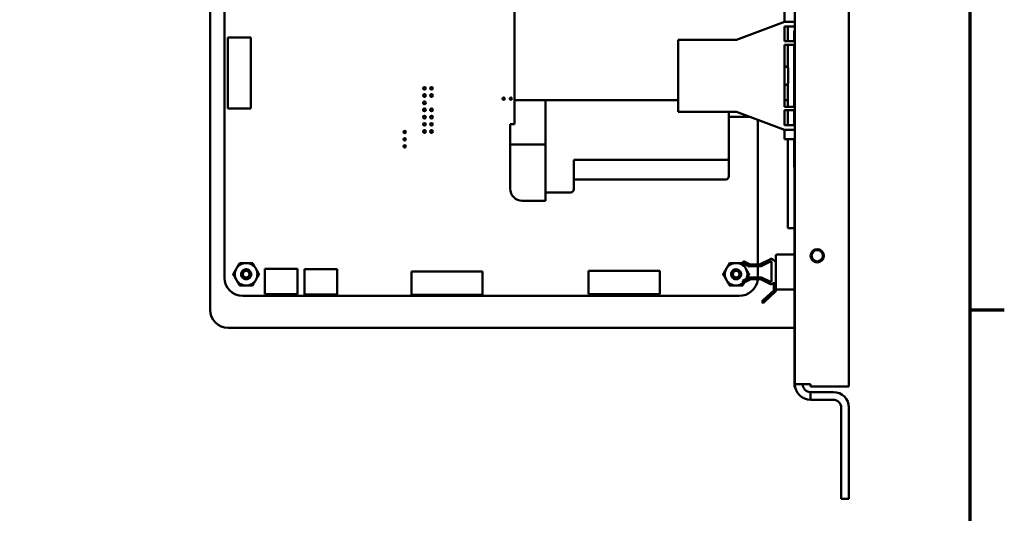
# Model space of a CAD drawing. Units: inches. Extents: x 1.5 to 64.5, y 0.7 to 50.2.
# Drawn here: x 50.6 to 64.2, y 9.9 to 16.8 of the extents above; entities that cross this region are included whole.
import ezdxf

# ---------------------------------------------------------------- set-up
doc = ezdxf.new("R2010")
doc.units = ezdxf.units.IN
doc.header["$LTSCALE"] = 3
doc.header["$MEASUREMENT"] = 0
doc.layers.get('0').update_dxf_attribs({"lineweight": 25})
doc.layers.add('Border (ANSI)', color=7, linetype='Continuous', lineweight=70)
doc.layers.add('Visible (ANSI)', color=7, linetype='Continuous', lineweight=50)

# ---------------------------------------------------------------- blocks, each defined once
blk = doc.blocks.new('Borders Default Border')
at = {"layer": 'Border (ANSI)'}
blk.add_line((21.25, 4.25), (21.41, 4.25), dxfattribs=at)
at = {"layer": 'Border (ANSI)', "flags": 128}
blk.add_lwpolyline([(0.75, 0.5), (0.75, 16.5), (21.25, 16.5), (21.25, 0.5), (0.75, 0.5)], dxfattribs=at)

msp = doc.modelspace()

# ---------------------------------------------------------------- linework, layer by layer
at = {"layer": 'Visible (ANSI)'}
for p, q in [((61.326, 11.716), (61.326, 39.284)), ((62.076, 39.316), (62.076, 11.684)), ((53.216, 19.785), (53.216, 12.75)), ((53.416, 13.195), (53.416, 19.414)), ((57.436, 17.345), (57.436, 15.66)), ((61.181, 16.882), (61.181, 16.757)), ((60.517, 16.5), (61.181, 16.75)), ((61.181, 16.75), (61.181, 16.757)), ((61.181, 16.75), (61.326, 16.75)), ((61.181, 16.685), (61.181, 16.48)), ((61.326, 16.685), (61.181, 16.685)), ((61.226, 16.685), (61.226, 16.48)), ((61.226, 16.48), (61.226, 16.685)), ((53.46, 16.531), (53.46, 15.547)), ((53.782, 16.531), (53.46, 16.531)), ((53.782, 15.547), (53.782, 16.531)), ((61.316, 16.48), (61.316, 16.622)), ((61.326, 16.622), (61.316, 16.622)), ((59.709, 15.5), (59.709, 16.5)), ((59.709, 16.5), (60.517, 16.5)), ((61.181, 16.48), (61.326, 16.48)), ((61.181, 16.43), (61.181, 15.57)), ((61.326, 16.43), (61.181, 16.43)), ((61.226, 16.43), (61.226, 16.12)), ((61.226, 16.12), (61.226, 16.43)), ((61.316, 15.57), (61.316, 16.43)), ((61.181, 16.13), (61.206, 16.13)), ((61.181, 16.125), (61.206, 16.125)), ((61.231, 16.105), (61.231, 16.1)), ((61.231, 16.1), (61.231, 15.9)), ((61.181, 15.875), (61.206, 15.875)), ((61.226, 15.885), (61.226, 15.57)), ((61.226, 15.66), (61.226, 15.885)), ((57.436, 15.326), (57.436, 15.66)), ((57.436, 15.66), (59.709, 15.66)), ((57.869, 15.66), (57.869, 14.42)), ((61.181, 15.66), (61.226, 15.66)), ((61.181, 15.57), (61.326, 15.57)), ((53.46, 15.547), (53.782, 15.547)), ((60.517, 15.5), (59.709, 15.5)), ((60.409, 14.853), (60.409, 15.5)), ((60.411, 15.43), (60.411, 15.5)), ((60.703, 15.43), (60.411, 15.43)), ((61.181, 15.25), (60.517, 15.5)), ((61.181, 15.52), (61.181, 15.315)), ((61.326, 15.52), (61.181, 15.52)), ((61.226, 15.52), (61.226, 15.315)), ((61.316, 15.315), (61.316, 15.52)), ((57.377, 15.326), (57.436, 15.326)), ((57.377, 15.106), (57.377, 15.326)), ((60.813, 15.389), (60.813, 13.381)), ((61.181, 15.315), (61.326, 15.315)), ((61.181, 15.243), (61.181, 15.25)), ((61.326, 15.25), (61.181, 15.25)), ((61.181, 15.243), (61.181, 15.118)), ((57.377, 15.046), (57.377, 15.106)), ((57.377, 14.986), (57.377, 15.046)), ((57.869, 15.046), (57.377, 15.046)), ((61.326, 15.118), (61.181, 15.118)), ((61.226, 15.118), (61.226, 14.01)), ((61.316, 14.852), (61.316, 15.118)), ((61.326, 15.07), (61.321, 15.07)), ((61.321, 14.553), (61.321, 15.07)), ((57.377, 14.432), (57.377, 14.986)), ((57.869, 14.986), (57.869, 14.263)), ((61.318, 14.932), (61.318, 14.943)), ((61.321, 14.943), (61.318, 14.943)), ((61.318, 14.897), (61.318, 14.932)), ((61.318, 14.854), (61.318, 14.897)), ((58.259, 14.42), (58.259, 14.83)), ((60.369, 14.83), (58.259, 14.83)), ((60.409, 14.6), (60.409, 14.853)), ((61.318, 14.852), (61.316, 14.852)), ((61.318, 14.852), (61.318, 14.854)), ((61.321, 14.854), (61.318, 14.854)), ((61.318, 14.84), (61.318, 14.852)), ((61.321, 14.852), (61.318, 14.852)), ((61.318, 14.805), (61.318, 14.84)), ((61.318, 14.762), (61.318, 14.805)), ((61.318, 14.745), (61.318, 14.762)), ((61.318, 14.735), (61.318, 14.745)), ((61.321, 14.745), (61.318, 14.745)), ((61.321, 14.735), (61.318, 14.735)), ((61.318, 14.731), (61.318, 14.735)), ((61.321, 14.731), (61.318, 14.731)), ((58.259, 14.56), (60.369, 14.56)), ((61.326, 14.553), (61.321, 14.553)), ((61.321, 14.425), (61.321, 14.55)), ((61.326, 14.55), (61.321, 14.55)), ((57.869, 14.38), (58.219, 14.38)), ((61.321, 11.8), (61.321, 14.425)), ((57.869, 14.263), (57.546, 14.263)), ((61.226, 13.885), (61.226, 14.01)), ((61.226, 13.885), (61.321, 13.885)), ((61.321, 13.518), (61.082, 13.518)), ((60.6, 13.395), (60.614, 13.423)), ((60.692, 13.351), (60.6, 13.395)), ((60.614, 13.423), (60.705, 13.379)), ((60.705, 13.379), (60.845, 13.382)), ((60.845, 13.382), (60.989, 13.455)), ((60.988, 13.421), (60.859, 13.355)), ((61.002, 13.149), (61.002, 13.413)), ((61.032, 13.429), (61.062, 13.429)), ((61.062, 13.498), (61.062, 13.051)), ((53.975, 12.965), (53.975, 13.319)), ((53.975, 13.319), (54.427, 13.319)), ((54.427, 13.319), (54.427, 12.965)), ((54.524, 12.961), (54.524, 13.315)), ((54.524, 13.315), (54.976, 13.315)), ((54.976, 13.315), (54.976, 12.961)), ((56.993, 13.281), (56.008, 13.281)), ((56.008, 13.281), (56.008, 12.959)), ((56.993, 12.959), (56.993, 13.281)), ((59.451, 13.29), (58.466, 13.29)), ((58.466, 13.29), (58.466, 12.968)), ((59.451, 12.968), (59.451, 13.29)), ((60.859, 13.355), (60.692, 13.351)), ((60.813, 13.354), (60.813, 13.203)), ((60.601, 13.15), (60.692, 13.197)), ((60.615, 13.124), (60.601, 13.15)), ((60.705, 13.17), (60.615, 13.124)), ((60.692, 13.197), (60.862, 13.2)), ((60.849, 13.173), (60.705, 13.17)), ((60.988, 13.107), (60.849, 13.173)), ((60.862, 13.2), (60.988, 13.14)), ((61.032, 13.02), (61.032, 13.135)), ((60.889, 12.887), (61.032, 13.02)), ((61.052, 12.998), (60.91, 12.865)), ((61.032, 13.02), (61.052, 12.998)), ((61.062, 13.051), (61.062, 13.02)), ((61.321, 13.031), (61.082, 13.031)), ((60.552, 12.942), (53.669, 12.942)), ((54.427, 12.965), (53.975, 12.965)), ((54.976, 12.961), (54.524, 12.961)), ((56.008, 12.959), (56.993, 12.959)), ((58.466, 12.968), (59.451, 12.968)), ((60.889, 12.887), (60.867, 12.866)), ((60.867, 12.866), (60.888, 12.844)), ((60.888, 12.844), (60.91, 12.865)), ((60.91, 12.865), (60.889, 12.887)), ((53.466, 12.5), (61.321, 12.5)), ((61.321, 11.675), (61.321, 11.8)), ((61.321, 11.675), (61.326, 11.675)), ((61.326, 11.716), (61.542, 11.716)), ((61.326, 11.716), (61.326, 11.675)), ((61.542, 11.684), (61.542, 11.716)), ((62.076, 11.684), (61.542, 11.684)), ((61.542, 11.608), (61.86, 11.608)), ((61.542, 11.608), (61.542, 11.5)), ((61.542, 11.5), (61.86, 11.5)), ((61.968, 10.123), (61.968, 11.392)), ((62.076, 10.123), (62.076, 11.392)), ((61.968, 10.123), (62.076, 10.123))]:
    msp.add_line(p, q, dxfattribs=at)
for centre, radius in [((56.188, 15.825), 0.019), ((56.288, 15.825), 0.019), ((56.188, 15.725), 0.019), ((56.288, 15.725), 0.019), ((56.188, 15.625), 0.019), ((57.287, 15.681), 0.0157), ((57.387, 15.681), 0.0157), ((56.188, 15.525), 0.019), ((56.188, 15.425), 0.019), ((56.288, 15.525), 0.019), ((56.288, 15.425), 0.019), ((56.188, 15.325), 0.019), ((56.288, 15.325), 0.019), ((55.915, 15.218), 0.0157), ((56.188, 15.225), 0.019), ((56.288, 15.225), 0.019), ((55.915, 15.118), 0.0157), ((55.915, 15.018), 0.0157), ((61.636, 13.5), 0.0925), ((61.636, 13.5), 0.0775), ((53.716, 13.243), 0.0456), ((60.511, 13.243), 0.0456)]:
    msp.add_circle(centre, radius, dxfattribs=at)
for centre, radius, start, end in [((61.206, 16.105), 0.025, 0, 90), ((61.206, 16.1), 0.025, 0, 90), ((61.206, 15.9), 0.025, 270, 0), ((60.369, 14.6), 0.04, 270, 0), ((57.546, 14.432), 0.169, 180, 270), ((58.219, 14.42), 0.04, 270, 0), ((61.082, 13.498), 0.02, 90, 180), ((53.716, 13.243), 0.156, 90, 150), ((53.716, 13.243), 0.156, 30, 90), ((60.511, 13.243), 0.156, 90, 150), ((60.511, 13.243), 0.156, 30, 90), ((60.992, 13.413), 0.01, 0, 117.1309), ((61.002, 13.429), 0.0295, 0, 117.1309), ((53.716, 13.243), 0.156, 150, 210), ((53.716, 13.243), 0.0487, 54.0525, 99.0525), ((53.716, 13.243), 0.069, 45, 76.838), ((53.716, 13.243), 0.069, 0, 45), ((53.716, 13.243), 0.156, 330, 30), ((60.511, 13.243), 0.156, 150, 210), ((60.511, 13.243), 0.0487, 59.1246, 104.1246), ((60.511, 13.243), 0.069, 50.0721, 81.9101), ((60.511, 13.243), 0.069, 5.0721, 50.0721), ((60.511, 13.243), 0.156, 334.7028, 30), ((53.669, 13.195), 0.253, 180.0019, 269.9886), ((53.716, 13.243), 0.156, 210, 270), ((53.716, 13.243), 0.156, 270, 330), ((60.511, 13.243), 0.156, 210, 270), ((60.511, 13.243), 0.156, 270, 311.4337), ((60.552, 13.203), 0.261, 269.9885, 353.2861), ((60.552, 13.203), 0.261, 359.1034, 0.0021), ((60.992, 13.149), 0.01, 244.5296, 0), ((61.001, 13.135), 0.0306, 244.5296, 0), ((61.032, 13.02), 0.03, 313.0119, 0), ((61.082, 13.051), 0.02, 180, 270), ((53.466, 12.75), 0.25, 180, 270), ((61.542, 11.716), 0.216, 180, 270), ((61.542, 11.716), 0.108, 180, 270), ((61.86, 11.392), 0.216, 0, 90), ((61.86, 11.392), 0.108, 0, 90)]:
    msp.add_arc(centre, radius, start, end, dxfattribs=at)
msp.add_ellipse((60.369, 14.853), major_axis=(0.04, 0), ratio=0.572577, start_param=4.712389, end_param=6.283185, dxfattribs=at)
for points, weights in [([(53.58, 13.321), (53.601, 13.357), (53.625, 13.399)], [1.91103144839, 1.91103144839, 1.77382556355]), ([(53.625, 13.399), (53.674, 13.399), (53.716, 13.399)], [1.77382556355, 1.91103144839, 1.91103144839]), ([(53.716, 13.399), (53.757, 13.399), (53.806, 13.399)], [1.91103144839, 1.91103144839, 1.77382556355]), ([(53.806, 13.399), (53.83, 13.357), (53.851, 13.321)], [1.77382556355, 1.91103144839, 1.91103144839]), ([(60.375, 13.321), (60.396, 13.357), (60.42, 13.399)], [1.91103144839, 1.91103144839, 1.77382556355]), ([(60.42, 13.399), (60.469, 13.399), (60.511, 13.399)], [1.77382556355, 1.91103144839, 1.91103144839]), ([(60.511, 13.399), (60.552, 13.399), (60.601, 13.399)], [1.91103144839, 1.91103144839, 1.77382556355]), ([(60.601, 13.399), (60.601, 13.399), (60.602, 13.398)], [1.77382556355, 1.77598870007, 1.77811773338]), ([(60.604, 13.393), (60.626, 13.355), (60.646, 13.321)], [1.79219863447, 1.91103144839, 1.91103144839]), ([(53.535, 13.243), (53.559, 13.285), (53.58, 13.321)], [1.77382556355, 1.91103144839, 1.91103144839]), ([(53.851, 13.321), (53.872, 13.285), (53.896, 13.243)], [1.91103144839, 1.91103144839, 1.77382556355]), ([(60.33, 13.243), (60.354, 13.285), (60.375, 13.321)], [1.77382556355, 1.91103144839, 1.91103144839]), ([(60.646, 13.321), (60.667, 13.285), (60.691, 13.243)], [1.91103144839, 1.91103144839, 1.77382556355]), ([(53.58, 13.165), (53.559, 13.201), (53.535, 13.243)], [1.91103144839, 1.91103144839, 1.77382556355]), ([(53.625, 13.087), (53.601, 13.129), (53.58, 13.165)], [1.77382556355, 1.91103144839, 1.91103144839]), ([(53.851, 13.165), (53.83, 13.129), (53.806, 13.087)], [1.91103144839, 1.91103144839, 1.77382556355]), ([(53.896, 13.243), (53.872, 13.201), (53.851, 13.165)], [1.77382556355, 1.91103144839, 1.91103144839]), ([(60.375, 13.165), (60.354, 13.201), (60.33, 13.243)], [1.91103144839, 1.91103144839, 1.77382556355]), ([(60.42, 13.087), (60.396, 13.129), (60.375, 13.165)], [1.77382556355, 1.91103144839, 1.91103144839]), ([(60.626, 13.13), (60.614, 13.109), (60.601, 13.087)], [1.87995475943, 1.84573286796, 1.77382556355]), ([(60.691, 13.243), (60.671, 13.207), (60.653, 13.177)], [1.77382556355, 1.88874850741, 1.90741258423]), ([(53.716, 13.087), (53.674, 13.087), (53.625, 13.087)], [1.91103144839, 1.91103144839, 1.77382556355]), ([(53.806, 13.087), (53.757, 13.087), (53.716, 13.087)], [1.77382556355, 1.91103144839, 1.91103144839]), ([(60.511, 13.087), (60.469, 13.087), (60.42, 13.087)], [1.91103144839, 1.91103144839, 1.77382556355]), ([(60.601, 13.087), (60.552, 13.087), (60.511, 13.087)], [1.77382556355, 1.91103144839, 1.91103144839])]:
    msp.add_rational_spline(points, weights, degree=2, dxfattribs=at)
for points, knots in [([(53.785, 13.243), (53.785, 13.234), (53.783, 13.226), (53.777, 13.209), (53.772, 13.202), (53.76, 13.189), (53.752, 13.184), (53.736, 13.176), (53.727, 13.174), (53.709, 13.174), (53.7, 13.175), (53.683, 13.181), (53.675, 13.186), (53.662, 13.199), (53.657, 13.206), (53.649, 13.222), (53.647, 13.231), (53.646, 13.249), (53.648, 13.258), (53.654, 13.275), (53.659, 13.283), (53.671, 13.296), (53.678, 13.302), (53.695, 13.309), (53.704, 13.312), (53.719, 13.312), (53.725, 13.312), (53.731, 13.31)], [-5.3884797, -5.3884797, -5.3884797, -5.3884797, -5.32099, -5.32099, -5.2533467, -5.2533467, -5.184714, -5.184714, -5.1134424, -5.1134424, -5.044872, -5.044872, -4.9736691, -4.9736691, -4.9051599, -4.9051599, -4.8340249, -4.8340249, -4.7655757, -4.7655757, -4.6945081, -4.6945081, -4.6261176, -4.6261176, -4.5551166, -4.5551166, -4.5073798, -4.5073798, -4.5073798, -4.5073798]), ([(53.764, 13.292), (53.762, 13.294), (53.759, 13.296), (53.753, 13.3), (53.75, 13.302), (53.741, 13.306), (53.735, 13.308), (53.722, 13.31), (53.712, 13.31), (53.694, 13.305), (53.686, 13.302), (53.674, 13.293), (53.668, 13.287), (53.658, 13.271), (53.656, 13.263), (53.654, 13.249), (53.653, 13.241), (53.658, 13.223), (53.661, 13.216), (53.669, 13.205), (53.675, 13.199), (53.69, 13.19), (53.697, 13.188), (53.709, 13.186), (53.717, 13.186), (53.733, 13.19), (53.74, 13.193), (53.749, 13.2), (53.755, 13.205), (53.763, 13.218), (53.766, 13.225), (53.767, 13.236), (53.768, 13.243), (53.764, 13.258), (53.762, 13.264), (53.756, 13.273), (53.751, 13.278), (53.744, 13.282)], [-40.221071, -40.221071, -40.221071, -40.221071, -36.425911, -36.425911, -32.775969, -32.775969, -25.605606, -25.605606, -18.738266, -18.738266, -13.43749, -13.43749, -9.669483, -9.669483, -6.791588, -6.791588, -4.801706, -4.801706, -3.298344, -3.298344, -2.288642, -2.288642, -1.54879, -1.54879, -1.050449, -1.050449, -0.688959, -0.688959, -0.445662, -0.445662, -0.270028, -0.270028, -0.149564, -0.149564, -0.062325, -0.062325, 0, 0, 0, 0]), ([(53.708, 13.291), (53.713, 13.293), (53.719, 13.294), (53.728, 13.295), (53.734, 13.295), (53.746, 13.292), (53.752, 13.289), (53.761, 13.283), (53.767, 13.279), (53.776, 13.267), (53.778, 13.263), (53.783, 13.252), (53.784, 13.246), (53.785, 13.243)], [-0.1815246, -0.1815246, -0.1815246, -0.1815246, -0.1515454, -0.1515454, -0.1149385, -0.1149385, -0.0693399, -0.0693399, -0.0389475, -0.0389475, -0.0231751, -0.0231751, 0, 0, 0, 0]), ([(60.579, 13.249), (60.58, 13.24), (60.579, 13.232), (60.574, 13.215), (60.57, 13.207), (60.559, 13.193), (60.552, 13.187), (60.537, 13.178), (60.528, 13.176), (60.51, 13.173), (60.501, 13.174), (60.484, 13.179), (60.475, 13.183), (60.461, 13.194), (60.455, 13.201), (60.446, 13.217), (60.443, 13.225), (60.441, 13.243), (60.442, 13.252), (60.446, 13.27), (60.45, 13.278), (60.462, 13.292), (60.468, 13.298), (60.484, 13.307), (60.493, 13.31), (60.508, 13.312), (60.514, 13.312), (60.52, 13.311)], [-5.3884797, -5.3884797, -5.3884797, -5.3884797, -5.32099, -5.32099, -5.2533467, -5.2533467, -5.184714, -5.184714, -5.1134424, -5.1134424, -5.044872, -5.044872, -4.9736691, -4.9736691, -4.9051599, -4.9051599, -4.8340249, -4.8340249, -4.7655757, -4.7655757, -4.6945081, -4.6945081, -4.6261176, -4.6261176, -4.5551166, -4.5551166, -4.5073798, -4.5073798, -4.5073798, -4.5073798]), ([(60.555, 13.296), (60.552, 13.298), (60.549, 13.3), (60.543, 13.303), (60.54, 13.305), (60.53, 13.308), (60.524, 13.309), (60.511, 13.31), (60.501, 13.31), (60.483, 13.303), (60.476, 13.299), (60.465, 13.289), (60.459, 13.282), (60.451, 13.265), (60.449, 13.257), (60.448, 13.244), (60.449, 13.235), (60.455, 13.218), (60.459, 13.211), (60.468, 13.201), (60.474, 13.196), (60.49, 13.188), (60.497, 13.186), (60.509, 13.186), (60.517, 13.186), (60.533, 13.192), (60.539, 13.195), (60.548, 13.203), (60.553, 13.208), (60.56, 13.223), (60.562, 13.229), (60.563, 13.241), (60.563, 13.248), (60.558, 13.262), (60.555, 13.268), (60.548, 13.276), (60.543, 13.281), (60.536, 13.285)], [-40.221071, -40.221071, -40.221071, -40.221071, -36.425911, -36.425911, -32.775969, -32.775969, -25.605606, -25.605606, -18.738266, -18.738266, -13.43749, -13.43749, -9.669483, -9.669483, -6.791588, -6.791588, -4.801706, -4.801706, -3.298344, -3.298344, -2.288642, -2.288642, -1.54879, -1.54879, -1.050449, -1.050449, -0.688959, -0.688959, -0.445662, -0.445662, -0.270028, -0.270028, -0.149564, -0.149564, -0.062325, -0.062325, 0, 0, 0, 0]), ([(60.499, 13.29), (60.504, 13.293), (60.509, 13.294), (60.519, 13.296), (60.524, 13.296), (60.536, 13.294), (60.542, 13.292), (60.552, 13.287), (60.559, 13.283), (60.568, 13.272), (60.571, 13.268), (60.577, 13.257), (60.579, 13.252), (60.579, 13.249)], [-0.1815246, -0.1815246, -0.1815246, -0.1815246, -0.1515454, -0.1515454, -0.1149385, -0.1149385, -0.0693399, -0.0693399, -0.0389475, -0.0389475, -0.0231751, -0.0231751, 0, 0, 0, 0])]:
    msp.add_open_spline(points, degree=3, knots=knots, dxfattribs=at)

# ---------------------------------------------------------------- block references
at = {"xscale": 3, "yscale": 3, "zscale": 3}
msp.add_blockref('Borders Default Border', (0, 0), dxfattribs=at)

doc.saveas('drawing.dxf')
